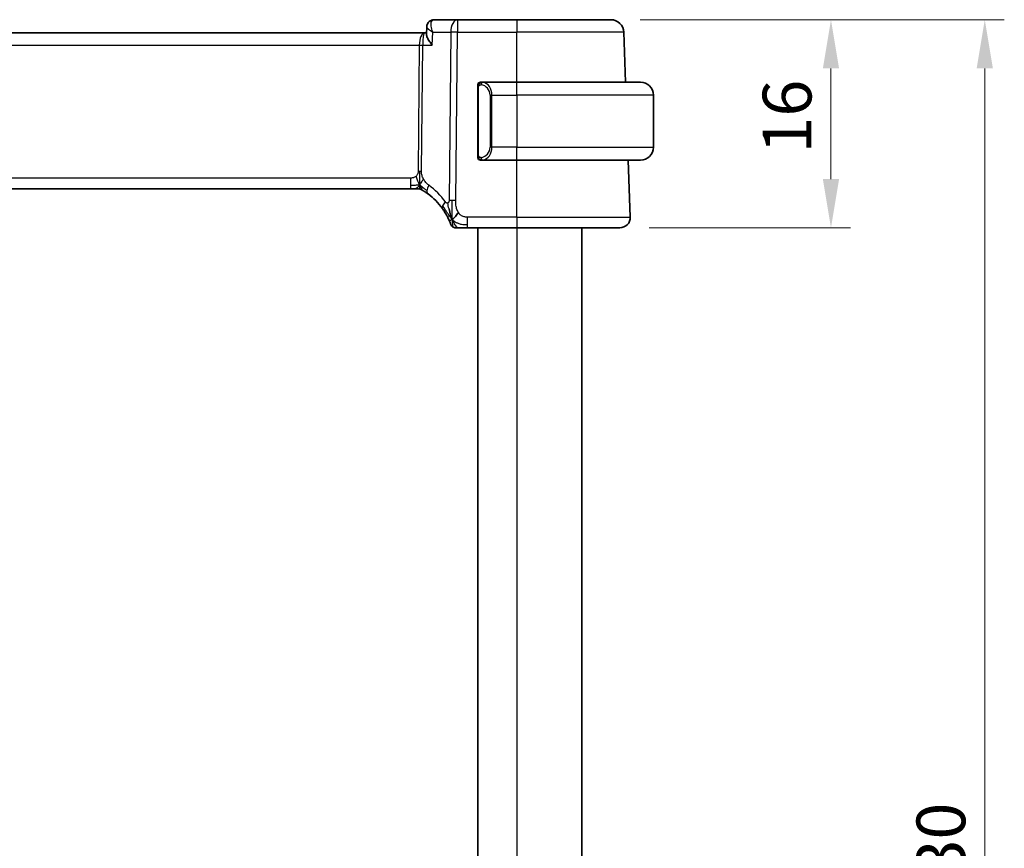
# Model space of a CAD drawing. Units: millimetres. Extents: x 0 to 2972, y 0 to 562.
# Drawn here: x 942 to 1018, y 395 to 459 of the extents above; entities that cross this region are included whole.
import ezdxf

# ---------------------------------------------------------------- set-up
doc = ezdxf.new("R2010")
doc.units = ezdxf.units.MM
doc.header["$LTSCALE"] = 1.5
doc.layers.get('Defpoints').update_dxf_attribs({"lineweight": 25})
for name, color, linetype, lineweight in [('Dimension (ISO)', 7, 'Continuous', 18), ('Visible (ISO)', 7, 'Continuous', 35), ('Visible Narrow (ISO)', 7, 'Continuous', 25)]:
    doc.layers.add(name, color=color, linetype=linetype, lineweight=lineweight)
doc.styles.add('Note Text (TK)', font='MS PGothic.ttf')
doc.dimstyles.new('Default - Method 1b (TK)', dxfattribs={"dimscale": 1.5, "dimtxt": 2.5, "dimasz": 2.5, "dimexe": 1, "dimexo": 1.5, "dimgap": 1, "dimtad": 1, "dimtoh": 1, "dimrnd": 1e-08, "dimdsep": 46, "dimtxsty": 'Note Text (TK)', "dimcen": 0.09, "dimdle": 5, "dimclrd": 100, "dimclre": 100, "dimclrt": 7, "dimadec": 1, "dimazin": 1, "dimtfac": 1, "dimtmove": 0, "dimatfit": 3, "dimfxl": 0, "dimtolj": 1, "dimlwd": -1, "dimlwe": -1, "dimarcsym": 0})

# ---------------------------------------------------------------- blocks, each defined once
blk = doc.blocks.new('*D40')
at = {"layer": 'Defpoints', "color": 0, "transparency": 16777216}
for p in [(987.721, 459.028), (988.417, 443.028), (1004.646, 443.028)]:
    blk.add_point(p, dxfattribs=at)
at = {"layer": 'Dimension (ISO)', "color": 100, "transparency": 16777216}
for p, q in [((989.971, 459.028), (1006.146, 459.028)), ((1004.646, 455.278), (1004.646, 446.778)), ((990.667, 443.028), (1006.146, 443.028))]:
    blk.add_line(p, q, dxfattribs=at)
for points in [[(1004.021, 455.278), (1005.271, 455.278), (1004.646, 459.028)], [(1004.021, 446.778), (1005.271, 446.778), (1004.646, 443.028)]]:
    blk.add_solid(points, dxfattribs=at)
at = {"layer": 'Dimension (ISO)', "color": 7, "transparency": 16777216, "insert": (1001.271, 448.737), "char_height": 3.75, "attachment_point": 4, "rotation": 90, "style": 'Note Text (TK)'}
blk.add_mtext('\\A1;16', dxfattribs=at)
blk = doc.blocks.new('*D41')
at = {"layer": 'Defpoints', "color": 0, "transparency": 16777216}
for p in [(987.721, 459.028), (1016.475, 459.028), (987.721, 329.028)]:
    blk.add_point(p, dxfattribs=at)
at = {"layer": 'Dimension (ISO)', "color": 100, "transparency": 16777216}
for p, q in [((989.971, 459.028), (1017.975, 459.028)), ((1016.475, 332.778), (1016.475, 455.278)), ((989.971, 329.028), (1017.975, 329.028))]:
    blk.add_line(p, q, dxfattribs=at)
for points in [[(1015.85, 455.278), (1017.1, 455.278), (1016.475, 459.028)], [(1015.85, 332.778), (1017.1, 332.778), (1016.475, 329.028)]]:
    blk.add_solid(points, dxfattribs=at)
at = {"layer": 'Dimension (ISO)', "color": 7, "transparency": 16777216, "insert": (1013.1, 390.32), "char_height": 3.75, "attachment_point": 4, "rotation": 90, "style": 'Note Text (TK)'}
blk.add_mtext('\\A1;130', dxfattribs=at)

msp = doc.modelspace()

# ---------------------------------------------------------------- linework, layer by layer
at = {"layer": 'Visible (ISO)'}
for p, q in [((975.9174, 459.0277), (974.1235, 459.0277)), ((980.4951, 459.0277), (975.9174, 459.0277)), ((980.4951, 459.0277), (987.7207, 459.0277)), ((973.5424, 457.9027), (973.5669, 458.4859)), ((973.5669, 458.4859), (973.5669, 458.4861)), ((973.4077, 458.0277), (892.5826, 458.0277)), ((973.5477, 458.0277), (973.4077, 458.0277)), ((988.854, 454.2277), (988.7201, 458.0626)), ((977.4951, 453.8535), (977.4951, 448.6019)), ((980.4951, 454.2277), (977.7892, 454.2277)), ((977.8154, 454.0074), (977.8154, 454.0074)), ((980.4951, 454.2277), (989.9951, 454.2277)), ((990.9951, 453.2277), (990.9951, 449.2277)), ((977.7916, 448.2277), (980.4951, 448.2277)), ((989.9951, 448.2277), (980.4951, 448.2277)), ((989.2162, 443.8556), (989.0635, 448.2277)), ((893.6721, 446.0277), (972.3182, 446.0277)), ((972.6717, 446.0277), (972.3182, 446.0277)), ((972.8181, 446.0277), (972.6717, 446.0277)), ((976.6849, 443.0277), (980.4951, 443.0277)), ((977.4951, 443.0277), (977.4951, 345.0277)), ((988.4167, 443.0277), (980.4951, 443.0277)), ((985.4951, 443.0277), (985.4951, 345.0277))]:
    msp.add_line(p, q, dxfattribs=at)
for centre, radius, start, end in [((987.7207, 458.0277), 1, 2, 90), ((977.6951, 454.0277), 0.2, 135, 180), ((977.6951, 454.0277), 0.2, 90, 135), ((989.9951, 453.2277), 1, 0, 90), ((989.9951, 449.2277), 1, 270, 0), ((977.6951, 448.4277), 0.2, 180, 225), ((977.6951, 448.4277), 0.2, 225, 270), ((972.8181, 445.2277), 0.8, 74.88599, 90), ((972.8181, 445.2277), 0.8, 59.77198, 74.88599), ((970.7037, 441.5988), 5, 35.754178, 53.746047), ((988.4167, 443.8277), 0.8, 270, 2), ((975.7845, 443.4277), 0.4, 199.79702, 234.89851), ((975.7845, 443.4277), 0.4, 234.89851, 270)]:
    msp.add_arc(centre, radius, start, end, dxfattribs=at)
for points, knots in [([(973.5669, 458.4859), (973.569, 458.5417), (973.5793, 458.6001), (973.6179, 458.7113), (973.6469, 458.7653), (973.7204, 458.8605), (973.7665, 458.9025), (973.8255, 458.9408), (973.8337, 458.9458), (973.8419, 458.9506)], [0, 0, 0, 0, 0.018130592, 0.018130592, 0.036533837, 0.036533837, 0.055378999, 0.055378999, 0.058330015, 0.058330015, 0.058330015, 0.058330015]), ([(973.8419, 458.9506), (973.8974, 458.9828), (973.96, 459.0065), (974.0566, 459.0245), (974.0901, 459.0277), (974.1235, 459.0277)], [0.000013357, 0.000013357, 0.000013357, 0.000013357, 0.020320062, 0.020320062, 0.030789174, 0.030789174, 0.030789174, 0.030789174]), ([(973.9918, 457.0626), (973.9909, 457.0637), (973.9901, 457.0648), (973.9089, 457.1665), (973.8352, 457.2664), (973.7081, 457.4577), (973.6536, 457.5507), (973.5594, 457.7537), (973.5407, 457.8396), (973.5423, 457.9003), (973.5424, 457.9015), (973.5424, 457.9027)], [-0.13543357, -0.13543357, -0.13543357, -0.13543357, -0.13510576, -0.13510576, -0.10521645, -0.10521645, -0.07546463, -0.07546463, -0.03476994, -0.03476994, -0.03393137, -0.03393137, -0.03393137, -0.03393137]), ([(977.4951, 454.0277), (977.4951, 454.0277), (977.4951, 454.0277), (977.4951, 454.027), (977.4951, 454.0264), (977.4951, 454.0253), (977.4951, 454.0232), (977.4951, 454.0212), (977.4951, 454.0184), (977.4951, 454.0146), (977.4951, 454.0109), (977.4951, 454.0062), (977.4951, 454.0008), (977.4951, 453.9951), (977.4951, 453.9887), (977.4951, 453.9817)], [0, 0, 0, 0, 0.10026775, 0.10026775, 0.10026775, 0.19847065, 0.19847065, 0.19847065, 0.29651622, 0.29651622, 0.29651622, 0.39628078, 0.39628078, 0.39628078, 0.5, 0.5, 0.5, 0.5]), ([(977.4951, 453.9817), (977.4951, 453.9699), (977.4951, 453.956), (977.4951, 453.9412), (977.4951, 453.9268), (977.4951, 453.9117), (977.4951, 453.8965), (977.4951, 453.8948), (977.4951, 453.893), (977.4951, 453.8912), (977.4951, 453.8782), (977.4951, 453.8654), (977.4951, 453.8535)], [0.5, 0.5, 0.5, 0.5, 0.6699894, 0.6699894, 0.6699894, 0.83656608, 0.83656608, 0.83656608, 0.85622576, 0.85622576, 0.85622576, 1, 1, 1, 1]), ([(977.7625, 454.2277), (977.7563, 454.2277), (977.7495, 454.2277), (977.7428, 454.2277), (977.7365, 454.2277), (977.7304, 454.2277), (977.725, 454.2277), (977.7196, 454.2277), (977.715, 454.2277), (977.7112, 454.2277), (977.7069, 454.2277), (977.7035, 454.2277), (977.7008, 454.2277), (977.6966, 454.2277), (977.6957, 454.2277), (977.6951, 454.2277)], [0.25827312, 0.25827312, 0.25827312, 0.25827312, 0.39314391, 0.39314391, 0.39314391, 0.51690147, 0.51690147, 0.51690147, 0.64201572, 0.64201572, 0.64201572, 0.78266988, 0.78266988, 0.78266988, 1, 1, 1, 1]), ([(977.7892, 454.2277), (977.7877, 454.2277), (977.7857, 454.2277), (977.7833, 454.2277), (977.7779, 454.2277), (977.7707, 454.2277), (977.7625, 454.2277)], [0.00000016, 0.00000016, 0.00000016, 0.00000016, 0.07789573, 0.07789573, 0.07789573, 0.25827312, 0.25827312, 0.25827312, 0.25827312]), ([(977.4951, 448.6019), (977.4951, 448.5962), (977.4951, 448.5903), (977.4951, 448.5842), (977.4951, 448.5783), (977.4951, 448.5721), (977.4951, 448.5657), (977.4951, 448.5594), (977.4951, 448.5529), (977.4951, 448.5463), (977.4951, 448.5398), (977.4951, 448.5332), (977.4951, 448.5267), (977.4951, 448.5202), (977.4951, 448.5138), (977.4951, 448.5077), (977.4951, 448.5015), (977.4951, 448.4956), (977.4951, 448.4901), (977.4951, 448.4843), (977.4951, 448.479), (977.4951, 448.474)], [0, 0, 0, 0, 0.07187067, 0.07187067, 0.07187067, 0.14250295, 0.14250295, 0.14250295, 0.21256871, 0.21256871, 0.21256871, 0.28268769, 0.28268769, 0.28268769, 0.35348445, 0.35348445, 0.35348445, 0.42564648, 0.42564648, 0.42564648, 0.5, 0.5, 0.5, 0.5]), ([(977.4951, 448.474), (977.4951, 448.4681), (977.4951, 448.4627), (977.4951, 448.4577), (977.4951, 448.4528), (977.4951, 448.4485), (977.4951, 448.4447), (977.4951, 448.441), (977.4951, 448.438), (977.4951, 448.4356), (977.4951, 448.4332), (977.4951, 448.4315), (977.4951, 448.4303), (977.4951, 448.43), (977.4951, 448.4298), (977.4951, 448.4295), (977.4951, 448.4288), (977.4951, 448.4283), (977.4951, 448.428), (977.4951, 448.4277), (977.4951, 448.4277), (977.4951, 448.4277)], [0.5, 0.5, 0.5, 0.5, 0.58502424, 0.58502424, 0.58502424, 0.66947181, 0.66947181, 0.66947181, 0.75324782, 0.75324782, 0.75324782, 0.83626522, 0.83626522, 0.83626522, 0.85443497, 0.85443497, 0.85443497, 0.91835525, 0.91835525, 0.91835525, 1, 1, 1, 1]), ([(977.6951, 448.2277), (977.6956, 448.2277), (977.6962, 448.2277), (977.6994, 448.2277), (977.7014, 448.2277), (977.7041, 448.2277), (977.7074, 448.2277), (977.7103, 448.2277), (977.7136, 448.2277), (977.7176, 448.2277), (977.7214, 448.2277), (977.7257, 448.2277), (977.7305, 448.2277), (977.7354, 448.2277), (977.7407, 448.2277), (977.746, 448.2277), (977.7517, 448.2277), (977.7573, 448.2277), (977.7625, 448.2277)], [0, 0, 0, 0, 0.19035453, 0.19035453, 0.19035453, 0.31386322, 0.31386322, 0.31386322, 0.42140608, 0.42140608, 0.42140608, 0.52396797, 0.52396797, 0.52396797, 0.62813475, 0.62813475, 0.62813475, 0.74172688, 0.74172688, 0.74172688, 0.74172688]), ([(977.7625, 448.2277), (977.7679, 448.2277), (977.7729, 448.2277), (977.7772, 448.2277), (977.7823, 448.2277), (977.7865, 448.2277), (977.7892, 448.2277)], [0.74172688, 0.74172688, 0.74172688, 0.74172688, 0.86054632, 0.86054632, 0.86054632, 1, 1, 1, 1]), ([(973.2209, 445.9189), (973.2209, 445.9189), (973.221, 445.9188), (973.2227, 445.9178), (973.2243, 445.9169), (973.2274, 445.9151), (973.2321, 445.9123), (973.2368, 445.9096), (973.243, 445.9059), (973.2519, 445.9007), (973.2608, 445.8954), (973.2724, 445.8885), (973.2869, 445.8798), (973.2889, 445.8785), (973.291, 445.8773), (973.2931, 445.876), (973.3066, 445.8679), (973.3213, 445.8588), (973.3372, 445.849)], [0, 0, 0, 0, 0.09965383, 0.09965383, 0.09965383, 0.19933289, 0.19933289, 0.19933289, 0.29895179, 0.29895179, 0.29895179, 0.39842568, 0.39842568, 0.39842568, 0.41227851, 0.41227851, 0.41227851, 0.5, 0.5, 0.5, 0.5]), ([(973.3372, 445.849), (973.3555, 445.8377), (973.3745, 445.8257), (973.3959, 445.8121), (973.4168, 445.7987), (973.44, 445.7836), (973.4636, 445.768), (973.487, 445.7526), (973.5107, 445.7365), (973.5341, 445.7205), (973.5576, 445.7044), (973.5806, 445.6883), (973.6019, 445.6731), (973.6234, 445.6578), (973.6431, 445.6435), (973.6605, 445.6308)], [0.5, 0.5, 0.5, 0.5, 0.60177456, 0.60177456, 0.60177456, 0.70174317, 0.70174317, 0.70174317, 0.80092957, 0.80092957, 0.80092957, 0.90020701, 0.90020701, 0.90020701, 1, 1, 1, 1]), ([(974.7613, 444.5203), (974.7907, 444.4795), (974.8197, 444.4379), (974.8492, 444.3942), (974.8786, 444.3505), (974.9085, 444.3047), (974.9382, 444.2575), (974.9678, 444.2103), (974.9972, 444.1617), (975.0261, 444.112), (975.055, 444.0624), (975.0833, 444.0116), (975.1106, 443.9607), (975.1366, 443.9121), (975.1617, 443.8634), (975.1851, 443.8161), (975.2111, 443.7635), (975.2349, 443.7132), (975.2563, 443.666)], [0, 0, 0, 0, 0.08321285, 0.08321285, 0.08321285, 0.16642629, 0.16642629, 0.16642629, 0.24963945, 0.24963945, 0.24963945, 0.33285148, 0.33285148, 0.33285148, 0.41207969, 0.41207969, 0.41207969, 0.5, 0.5, 0.5, 0.5]), ([(975.4391, 443.8837), (975.4269, 443.922), (975.377, 444.0854), (975.3187, 444.3076), (975.2779, 444.4752)], [0.22201626, 0.22201626, 0.22201626, 0.22201626, 0.33333333, 0.66666667, 0.66666667, 0.66666667, 0.66666667]), ([(975.2563, 443.666), (975.2767, 443.621), (975.2954, 443.5781), (975.3119, 443.539), (975.3282, 443.5003), (975.3423, 443.4652), (975.3542, 443.4352), (975.366, 443.4052), (975.3756, 443.3802), (975.3831, 443.3602), (975.3906, 443.3402), (975.3962, 443.3252), (975.4, 443.3148), (975.4004, 443.3135), (975.4009, 443.3123), (975.4013, 443.3112), (975.4043, 443.3029), (975.4061, 443.298), (975.407, 443.2953), (975.4081, 443.2923), (975.4081, 443.2922), (975.4081, 443.2922)], [0.5, 0.5, 0.5, 0.5, 0.58409001, 0.58409001, 0.58409001, 0.66727407, 0.66727407, 0.66727407, 0.75010147, 0.75010147, 0.75010147, 0.83309826, 0.83309826, 0.83309826, 0.84314473, 0.84314473, 0.84314473, 0.9165124, 0.9165124, 0.9165124, 1, 1, 1, 1]), ([(975.7845, 443.0277), (975.7845, 443.0277), (975.7846, 443.0277), (975.7864, 443.0277), (975.7882, 443.0277), (975.7917, 443.0277), (975.7979, 443.0277), (975.8041, 443.0277), (975.8129, 443.0277), (975.8251, 443.0277), (975.8373, 443.0277), (975.8529, 443.0277), (975.8717, 443.0277), (975.8905, 443.0277), (975.9126, 443.0277), (975.9377, 443.0277), (975.9627, 443.0277), (975.9907, 443.0277), (976.0212, 443.0277)], [0, 0, 0, 0, 0.08333447, 0.08333447, 0.08333447, 0.16667181, 0.16667181, 0.16667181, 0.25000911, 0.25000911, 0.25000911, 0.33334348, 0.33334348, 0.33334348, 0.41667201, 0.41667201, 0.41667201, 0.5, 0.5, 0.5, 0.5]), ([(976.0212, 443.0277), (976.0518, 443.0277), (976.085, 443.0277), (976.1201, 443.0277), (976.155, 443.0277), (976.1918, 443.0277), (976.2294, 443.0277), (976.2669, 443.0277), (976.3054, 443.0277), (976.3442, 443.0277), (976.3831, 443.0277), (976.4224, 443.0277), (976.4612, 443.0277), (976.5, 443.0277), (976.5384, 443.0277), (976.5758, 443.0277), (976.5947, 443.0277), (976.6134, 443.0277), (976.6318, 443.0277), (976.6497, 443.0277), (976.6675, 443.0277), (976.6849, 443.0277)], [0.5, 0.5, 0.5, 0.5, 0.58346066, 0.58346066, 0.58346066, 0.66678554, 0.66678554, 0.66678554, 0.75004643, 0.75004643, 0.75004643, 0.8333146, 0.8333146, 0.8333146, 0.91666135, 0.91666135, 0.91666135, 0.9589756, 0.9589756, 0.9589756, 1, 1, 1, 1])]:
    msp.add_open_spline(points, degree=3, knots=knots, dxfattribs=at)
for points in [[(973.5661, 458.4859), (973.5672, 458.5122), (973.5703, 458.5389), (973.5754, 458.5656)], [(973.5669, 458.4859), (973.5669, 458.4859), (973.5669, 458.4858), (973.5669, 458.4857)], [(975.5119, 443.6773), (975.487, 443.7414), (975.4635, 443.8074), (975.4391, 443.8837)], [(975.5119, 443.6773), (975.5463, 443.6981), (975.6209, 443.7485), (975.7643, 443.8746), (975.9085, 444.0856), (975.9952, 444.2133)]]:
    msp.add_open_spline(points, degree=3, dxfattribs=at)
at = {"layer": 'Visible Narrow (ISO)'}
for p, q in [((975.9174, 459.0277), (975.9174, 458.0626)), ((980.4951, 459.0277), (980.4951, 458.0626)), ((973.6126, 458.3891), (973.6127, 458.3899)), ((973.0522, 457.5451), (973.0524, 457.5451)), ((973.9918, 457.0626), (974.0338, 458.0626)), ((974.0338, 458.0626), (975.4032, 458.0626)), ((975.4032, 458.0626), (975.2781, 445.1293)), ((975.7923, 445.1293), (975.9174, 458.0626)), ((975.9174, 458.0626), (980.4951, 458.0626)), ((988.7201, 458.0626), (980.4951, 458.0626)), ((980.4951, 454.2277), (980.4951, 458.0626)), ((892.9978, 457.0626), (972.9925, 457.0626)), ((972.9925, 457.0626), (972.8989, 447.393)), ((973.156, 447.393), (973.2496, 457.0626)), ((973.2496, 457.0626), (973.9918, 457.0626)), ((977.4951, 453.8535), (977.5104, 453.8535)), ((977.5104, 453.8535), (977.5537, 453.8535)), ((977.5537, 448.6019), (977.5537, 453.8535)), ((980.4951, 453.2277), (980.4951, 454.2277)), ((978.578, 453.2277), (978.4365, 453.2277)), ((978.4365, 453.2277), (978.4365, 449.2277)), ((978.578, 449.2277), (978.578, 453.2277)), ((978.578, 453.2277), (980.4951, 453.2277)), ((980.4951, 453.2277), (980.4951, 449.2277)), ((990.9951, 453.2277), (980.4951, 453.2277)), ((978.578, 449.2277), (978.4365, 449.2277)), ((980.4951, 449.2277), (978.578, 449.2277)), ((980.4951, 448.2277), (980.4951, 449.2277)), ((980.4951, 449.2277), (990.9951, 449.2277)), ((977.5104, 448.6019), (977.4951, 448.6019)), ((977.5537, 448.6019), (977.5104, 448.6019)), ((980.4951, 443.8556), (980.4951, 448.2277)), ((972.3182, 446.8556), (893.6721, 446.8556)), ((972.3182, 446.8556), (972.3182, 446.272)), ((972.3182, 446.272), (972.3182, 446.0277)), ((976.6849, 443.272), (976.6849, 443.8556)), ((980.4951, 443.8556), (976.6849, 443.8556)), ((980.4951, 443.8556), (980.4951, 443.0277)), ((980.4951, 443.8556), (989.2162, 443.8556)), ((976.6849, 443.0277), (976.6849, 443.272)), ((980.4951, 443.0277), (980.4951, 345.0277))]:
    msp.add_line(p, q, dxfattribs=at)
for centre, radius, start, end in [((977.6365, 453.2277), 0.8, 0, 82.364618), ((977.6365, 449.2277), 0.8, 277.635382, 0), ((970.2923, 441.6267), 5.8, 35.754178, 53.746047)]:
    msp.add_arc(centre, radius, start, end, dxfattribs=at)
for centre, major_axis, ratio, start_param, end_param in [((974.0933, 458.5189), (-0.2509, 0.4325), 0.9316506, 0.0019642, 0.0815984), ((974.0933, 458.5189), (-0.2509, 0.4325), 0.9316507, 5.8273914, 6.2848775), ((974.1024, 458.0156), (0.0254, 1.012), 0.4143205, 0.0104326, 0.1968994), ((975.9174, 458.0277), (0, 1), 0.5144958, 0, 1.5358897), ((973.4077, 457.0277), (0, -1), 0.4154759, 3.1415927, 4.6774824), ((973.4077, 457.0277), (0, 1), 0.1582281, 0, 1.5358897), ((975.9174, 458.0277), (1, -0.0097), 0.0348979, 1.5711339, 2.1112159), ((972.9925, 457.08), (0.5, -0.0048), 0.0348979, 4.7127265, 5.2528086), ((977.8843, 454.0206), (-0.0266, -0.1982), 0.7039511, 4.0681273, 4.8064799), ((977.8843, 454.0206), (0.0266, 0.1982), 0.7039511, 0.1881819, 0.9265346), ((977.778, 453.2277), (0, 1), 0.8, 4.712389, 6.1499228), ((977.778, 449.2277), (0, 1), 0.8, 3.2748552, 4.712389), ((977.8843, 448.4348), (0.0266, -0.1982), 0.7039511, 4.618298, 5.3566507), ((977.8843, 448.4348), (0.0266, -0.1982), 0.7039511, 5.3566507, 6.0950034), ((972.8989, 447.4105), (0.5, -0.0048), 0.0348979, 4.7127265, 4.9827676), ((972.8989, 447.4105), (0.5, -0.0048), 0.0348979, 4.9827676, 5.2528086), ((974.1336, 446.2759), (-0.4731, -0.6451), 0.4528574, 4.9919425, 5.6375639), ((974.1336, 446.2759), (-0.4731, -0.6451), 0.4528574, 5.6375639, 6.2831853), ((975.4105, 444.9878), (-0.6492, -0.4674), 0.358181, 5.7018464, 6.2831853), ((975.4105, 444.9878), (0.6492, 0.4674), 0.358181, 1.9789148, 2.5602537), ((975.7923, 445.0944), (1, -0.0097), 0.0348979, 1.8411749, 2.1112159), ((975.7923, 445.0944), (1, -0.0097), 0.0348979, 1.5711339, 1.8411749)]:
    msp.add_ellipse(centre, major_axis=major_axis, ratio=ratio, start_param=start_param, end_param=end_param, dxfattribs=at)
for points, knots in [([(974.0338, 458.0626), (974.033, 458.0646), (974.0322, 458.0665), (973.9689, 458.2266), (973.9035, 458.4637), (973.8893, 458.8112), (973.9561, 458.9699), (974.0453, 459.0101)], [-0.00041377, -0.00041377, -0.00041377, -0.00041377, 0, 0, 0.033091022, 0.049636533, 0.082727555, 0.082727555, 0.082727555, 0.082727555]), ([(973.5661, 458.4861), (973.5661, 458.4866), (973.5663, 458.4897), (973.5667, 458.4927), (973.5673, 458.4952)], [-0.016877472, -0.016877472, -0.016877472, -0.016877472, -0.0165455111, -0.0146405398, -0.0146405398, -0.0146405398, -0.0146405398]), ([(973.5669, 458.4857), (973.5662, 458.4631), (973.592, 458.4062), (973.727, 458.2677), (973.8971, 458.1469), (974.0305, 458.0646), (974.0321, 458.0636), (974.0338, 458.0626)], [-0.065708502, -0.065708502, -0.065708502, -0.065708502, -0.049636533, -0.033091022, 0, 0, 0.00041377, 0.00041377, 0.00041377, 0.00041377]), ([(977.5537, 453.8535), (977.5537, 453.8715), (977.5538, 453.8901), (977.5567, 453.9075), (977.5595, 453.9246), (977.5651, 453.9404), (977.5734, 453.9544), (977.5823, 453.9694), (977.5942, 453.9822), (977.6068, 453.9918)], [0, 0, 0, 0, 0.16464555, 0.16464555, 0.16464555, 0.3268563, 0.3268563, 0.3268563, 0.5, 0.5, 0.5, 0.5]), ([(977.6068, 453.9918), (977.6148, 453.9978), (977.6234, 454.003), (977.6327, 454.0074), (977.6418, 454.0117), (977.6515, 454.0152), (977.6617, 454.0178), (977.6712, 454.0203), (977.6808, 454.0219), (977.6902, 454.0227), (977.6997, 454.0236), (977.7089, 454.0236), (977.7177, 454.0231), (977.7265, 454.0226), (977.7349, 454.0217), (977.7428, 454.0206)], [0.5, 0.5, 0.5, 0.5, 0.60524772, 0.60524772, 0.60524772, 0.707891, 0.707891, 0.707891, 0.80414857, 0.80414857, 0.80414857, 0.90207429, 0.90207429, 0.90207429, 1, 1, 1, 1]), ([(977.8843, 454.2188), (977.881, 454.2194), (977.8705, 454.2212), (977.8578, 454.2228), (977.8497, 454.2239), (977.8406, 454.2249), (977.8319, 454.2257), (977.8229, 454.2265), (977.8143, 454.227), (977.8071, 454.2273), (977.7981, 454.2277), (977.7915, 454.2276), (977.7892, 454.2277)], [0, 0, 0, 0, 0.3215828, 0.3215828, 0.3215828, 0.5255123, 0.5255123, 0.5255123, 0.7373622, 0.7373622, 0.7373622, 1, 1, 1, 1]), ([(977.6073, 448.4636), (977.6017, 448.4679), (977.5963, 448.4728), (977.5912, 448.4781), (977.5863, 448.4833), (977.5817, 448.489), (977.5776, 448.4951), (977.5735, 448.5011), (977.5699, 448.5074), (977.5669, 448.514), (977.5639, 448.5206), (977.5616, 448.5274), (977.5597, 448.5342), (977.558, 448.5405), (977.5568, 448.5468), (977.5559, 448.5534), (977.5549, 448.5612), (977.5542, 448.5699), (977.554, 448.5784), (977.5537, 448.5862), (977.5537, 448.5939), (977.5537, 448.6019)], [0.5, 0.5, 0.5, 0.5, 0.57172447, 0.57172447, 0.57172447, 0.6426242, 0.6426242, 0.6426242, 0.71336021, 0.71336021, 0.71336021, 0.78457822, 0.78457822, 0.78457822, 0.85049403, 0.85049403, 0.85049403, 0.92879556, 0.92879556, 0.92879556, 1, 1, 1, 1]), ([(977.7428, 448.4348), (977.7372, 448.434), (977.7315, 448.4333), (977.7256, 448.4328), (977.7196, 448.4322), (977.7134, 448.4319), (977.7068, 448.432), (977.7003, 448.4321), (977.6934, 448.4325), (977.6864, 448.4333), (977.6794, 448.4341), (977.6723, 448.4353), (977.6653, 448.4369), (977.6582, 448.4386), (977.6512, 448.4406), (977.6445, 448.4431), (977.6378, 448.4456), (977.6313, 448.4485), (977.6251, 448.4519), (977.6189, 448.4554), (977.6129, 448.4592), (977.6073, 448.4636)], [0, 0, 0, 0, 0.071275, 0.071275, 0.071275, 0.14246065, 0.14246065, 0.14246065, 0.21364074, 0.21364074, 0.21364074, 0.28489899, 0.28489899, 0.28489899, 0.35632005, 0.35632005, 0.35632005, 0.42799051, 0.42799051, 0.42799051, 0.5, 0.5, 0.5, 0.5]), ([(977.7892, 448.2277), (977.79, 448.2277), (977.7913, 448.2277), (977.7932, 448.2277), (977.7971, 448.2277), (977.8033, 448.2279), (977.8106, 448.2282), (977.8161, 448.2285), (977.8221, 448.2289), (977.8283, 448.2294), (977.8343, 448.2299), (977.8405, 448.2305), (977.8466, 448.2312), (977.8533, 448.2319), (977.8597, 448.2327), (977.8653, 448.2336), (977.8745, 448.2349), (977.8816, 448.2361), (977.8843, 448.2366)], [0.00000014, 0.00000014, 0.00000014, 0.00000014, 0.09424462, 0.09424462, 0.09424462, 0.29608497, 0.29608497, 0.29608497, 0.44613462, 0.44613462, 0.44613462, 0.58843853, 0.58843853, 0.58843853, 0.74422937, 0.74422937, 0.74422937, 1, 1, 1, 1]), ([(972.7407, 446.9944), (972.7239, 446.9791), (972.7058, 446.9647), (972.6864, 446.9514), (972.6789, 446.9463), (972.6712, 446.9413), (972.6634, 446.9366), (972.6358, 446.9198), (972.6063, 446.9056), (972.5767, 446.8943), (972.5472, 446.8829), (972.5175, 446.8744), (972.4877, 446.8685), (972.458, 446.8626), (972.4283, 446.8592), (972.3998, 446.8575), (972.3714, 446.8557), (972.3444, 446.8556), (972.3182, 446.8556)], [0.5, 0.5, 0.5, 0.5, 0.57278907, 0.57278907, 0.57278907, 0.60104672, 0.60104672, 0.60104672, 0.70082692, 0.70082692, 0.70082692, 0.80056262, 0.80056262, 0.80056262, 0.90027869, 0.90027869, 0.90027869, 1, 1, 1, 1]), ([(972.8989, 447.393), (972.8987, 447.367), (972.8983, 447.3405), (972.896, 447.3128), (972.8937, 447.2853), (972.8895, 447.2567), (972.8827, 447.2284), (972.8758, 447.2), (972.8662, 447.172), (972.8534, 447.1449), (972.8405, 447.1174), (972.8244, 447.0908), (972.8056, 447.0657), (972.7864, 447.04), (972.7643, 447.0158), (972.7407, 446.9944)], [0, 0, 0, 0, 0.09956498, 0.09956498, 0.09956498, 0.19838025, 0.19838025, 0.19838025, 0.29739333, 0.29739333, 0.29739333, 0.39757117, 0.39757117, 0.39757117, 0.5, 0.5, 0.5, 0.5]), ([(973.3142, 446.7764), (973.2889, 446.8225), (973.2667, 446.8676), (973.2474, 446.9147), (973.2284, 446.9611), (973.2122, 447.0095), (973.1991, 447.0555), (973.1859, 447.1018), (973.1759, 447.1457), (973.1693, 447.1865), (973.1671, 447.2), (973.1653, 447.2132), (973.1638, 447.226), (973.1607, 447.2522), (973.1588, 447.2777), (973.1576, 447.3013), (973.1559, 447.336), (973.1558, 447.3667), (973.156, 447.393)], [0.5, 0.5, 0.5, 0.5, 0.60064191, 0.60064191, 0.60064191, 0.69981713, 0.69981713, 0.69981713, 0.79973515, 0.79973515, 0.79973515, 0.83278211, 0.83278211, 0.83278211, 0.90060184, 0.90060184, 0.90060184, 1, 1, 1, 1]), ([(973.7222, 446.3038), (973.7031, 446.3179), (973.6826, 446.3331), (973.6575, 446.3538), (973.6323, 446.3745), (973.6023, 446.4008), (973.5725, 446.4293), (973.5427, 446.4578), (973.513, 446.4885), (973.4839, 446.5232), (973.4555, 446.557), (973.4277, 446.5945), (973.3995, 446.6365), (973.3693, 446.6814), (973.3406, 446.7285), (973.3142, 446.7764)], [0, 0, 0, 0, 0.09971266, 0.09971266, 0.09971266, 0.19952218, 0.19952218, 0.19952218, 0.29913595, 0.29913595, 0.29913595, 0.39615943, 0.39615943, 0.39615943, 0.5, 0.5, 0.5, 0.5]), ([(975.1799, 444.9362), (975.1694, 444.932), (975.1582, 444.929), (975.1464, 444.9275), (975.1345, 444.9259), (975.1225, 444.926), (975.111, 444.9278), (975.0997, 444.9295), (975.0888, 444.9328), (975.0785, 444.9378), (975.0681, 444.9427), (975.0582, 444.9492), (975.0491, 444.957), (975.0399, 444.9647), (975.0315, 444.9737), (975.0233, 444.9836), (975.0151, 444.9936), (975.0072, 445.0046), (974.9992, 445.0157)], [0.5, 0.5, 0.5, 0.5, 0.58390985, 0.58390985, 0.58390985, 0.66865224, 0.66865224, 0.66865224, 0.75147639, 0.75147639, 0.75147639, 0.83431759, 0.83431759, 0.83431759, 0.91716305, 0.91716305, 0.91716305, 1, 1, 1, 1]), ([(975.2781, 445.1293), (975.2779, 445.115), (975.2778, 445.1004), (975.2768, 445.0862), (975.2759, 445.0724), (975.2742, 445.0591), (975.2712, 445.0464), (975.2682, 445.0338), (975.264, 445.0219), (975.2585, 445.0107), (975.2529, 444.9992), (975.246, 444.9886), (975.2383, 444.9792), (975.2302, 444.9695), (975.2213, 444.9612), (975.2123, 444.9544), (975.2023, 444.947), (975.1915, 444.9409), (975.1799, 444.9362)], [0, 0, 0, 0, 0.08156834, 0.08156834, 0.08156834, 0.16060663, 0.16060663, 0.16060663, 0.23964357, 0.23964357, 0.23964357, 0.32120739, 0.32120739, 0.32120739, 0.40618249, 0.40618249, 0.40618249, 0.5, 0.5, 0.5, 0.5]), ([(975.9952, 444.2133), (975.9674, 444.2586), (975.9422, 444.3073), (975.92, 444.3583), (975.8978, 444.4092), (975.8786, 444.4623), (975.8624, 444.5163), (975.8463, 444.5702), (975.8332, 444.625), (975.8231, 444.6793), (975.8129, 444.7336), (975.8057, 444.7875), (975.8008, 444.8397), (975.7967, 444.8841), (975.7943, 444.9273), (975.7931, 444.969), (975.7928, 444.9764), (975.7926, 444.9839), (975.7925, 444.9912), (975.7914, 445.0397), (975.7918, 445.0858), (975.7923, 445.1293)], [0.5, 0.5, 0.5, 0.5, 0.58361053, 0.58361053, 0.58361053, 0.66696028, 0.66696028, 0.66696028, 0.75017054, 0.75017054, 0.75017054, 0.83336055, 0.83336055, 0.83336055, 0.90397039, 0.90397039, 0.90397039, 0.91664706, 0.91664706, 0.91664706, 1, 1, 1, 1]), ([(976.6849, 443.8556), (976.6414, 443.8556), (976.598, 443.8557), (976.5552, 443.8584), (976.5124, 443.8611), (976.4701, 443.8665), (976.4285, 443.8761), (976.3869, 443.8857), (976.3458, 443.8995), (976.3061, 443.9181), (976.2664, 443.9368), (976.228, 443.9603), (976.1912, 443.9887), (976.1545, 444.0172), (976.1194, 444.0505), (976.0865, 444.0882), (976.0742, 444.1024), (976.0621, 444.1172), (976.0504, 444.1326), (976.031, 444.1581), (976.0126, 444.1851), (975.9952, 444.2133)], [0, 0, 0, 0, 0.08330973, 0.08330973, 0.08330973, 0.16661905, 0.16661905, 0.16661905, 0.24992832, 0.24992832, 0.24992832, 0.33323789, 0.33323789, 0.33323789, 0.41654811, 0.41654811, 0.41654811, 0.44795272, 0.44795272, 0.44795272, 0.5, 0.5, 0.5, 0.5])]:
    msp.add_open_spline(points, degree=3, knots=knots, dxfattribs=at)
for points in [[(977.5694, 454.13), (977.5555, 454.1209), (977.5321, 454.1004), (977.5029, 454.0457), (977.4951, 454.0013), (977.4951, 453.9817)], [(977.5694, 454.13), (977.5568, 454.1123), (977.5357, 454.073), (977.5116, 453.9698), (977.5104, 453.89), (977.5104, 453.8535)], [(977.5694, 454.13), (977.5687, 454.1352), (977.5674, 454.1445), (977.565, 454.1557), (977.562, 454.1646), (977.5575, 454.1696), (977.5552, 454.1693), (977.5537, 454.1691)], [(977.5694, 454.13), (977.5821, 454.1477), (977.6103, 454.1771), (977.6819, 454.2154), (977.7377, 454.2277), (977.7625, 454.2277)], [(977.5694, 454.13), (977.5777, 454.1354), (977.5957, 454.145), (977.6304, 454.1562), (977.6765, 454.1635), (977.7356, 454.1639), (977.7706, 454.1579), (977.7887, 454.1546)], [(977.5694, 454.13), (977.5706, 454.1213), (977.5733, 454.1019), (977.5841, 454.0516), (977.5979, 454.0105), (977.6068, 453.9918)], [(977.5696, 448.3255), (977.5557, 448.3346), (977.5322, 448.3552), (977.5029, 448.4101), (977.4951, 448.4545), (977.4951, 448.474)], [(977.5696, 448.3255), (977.5642, 448.3331), (977.5541, 448.3493), (977.5409, 448.3778), (977.5293, 448.4125), (977.5196, 448.455), (977.5129, 448.5055), (977.5101, 448.5566), (977.5104, 448.5862), (977.5104, 448.6019)], [(977.5696, 448.3255), (977.5689, 448.3212), (977.5678, 448.3133), (977.566, 448.3033), (977.5636, 448.2949), (977.5606, 448.2887), (977.5565, 448.2859), (977.5548, 448.2861), (977.5537, 448.2863)], [(977.5696, 448.3255), (977.5708, 448.3342), (977.5735, 448.3534), (977.5845, 448.4038), (977.5983, 448.4448), (977.6073, 448.4636)], [(977.5696, 448.3255), (977.5755, 448.3217), (977.5881, 448.3146), (977.61, 448.3054), (977.6371, 448.2984), (977.6702, 448.2933), (977.71, 448.2912), (977.7516, 448.294), (977.7758, 448.2984), (977.7887, 448.3008)], [(977.5696, 448.3255), (977.5822, 448.3079), (977.6102, 448.2784), (977.6819, 448.2399), (977.7377, 448.2277), (977.7625, 448.2277)], [(973.0124, 446.3045), (972.9888, 446.3527), (972.9443, 446.4493), (972.8679, 446.6736), (972.7881, 446.8854), (972.7407, 446.9944)], [(973.0124, 446.3045), (973.013, 446.3388), (973.0147, 446.4151), (973.0197, 446.5647), (973.025, 446.7789), (973.0299, 447.0975), (973.0314, 447.2936), (973.0323, 447.3924)], [(973.0124, 446.3045), (973.0375, 446.3372), (973.0851, 446.4039), (973.1648, 446.5585), (973.2521, 446.7047), (973.3142, 446.7764)], [(973.0124, 446.3045), (972.9917, 446.3111), (972.95, 446.3194), (972.8728, 446.3194), (972.7622, 446.3055), (972.5726, 446.2745), (972.4106, 446.272), (972.3182, 446.272)], [(973.0124, 446.3045), (972.9873, 446.2718), (972.936, 446.2116), (972.833, 446.0918), (972.7292, 446.0277), (972.6717, 446.0277)], [(973.0124, 446.3045), (973.0118, 446.2701), (973.0111, 446.2089), (973.0112, 446.1321), (973.0148, 446.0638), (973.0219, 446.0057), (973.0248, 446.0023), (973.0267, 446)], [(973.0124, 446.3045), (973.0331, 446.2979), (973.0738, 446.2799), (973.144, 446.2325), (973.2357, 446.1583), (973.3858, 446.0286), (973.5156, 445.9355), (973.5799, 445.8895)], [(973.0124, 446.3045), (973.0361, 446.2562), (973.0847, 446.1656), (973.174, 446.004), (973.271, 445.89), (973.3372, 445.849)], [(975.5119, 443.6773), (975.4865, 443.704), (975.4377, 443.76), (975.3598, 443.8626), (975.2647, 443.9997), (975.135, 444.1948), (974.9578, 444.4651), (974.8439, 444.6332), (974.776, 444.7248)], [(975.2779, 444.4752), (975.237, 444.6429), (975.1989, 444.8117), (975.1799, 444.9362)], [(975.5119, 443.6773), (975.5108, 443.7187), (975.5093, 443.8057), (975.5088, 443.9622), (975.5107, 444.1646), (975.5167, 444.4434), (975.5221, 444.8082), (975.5244, 445.018), (975.5255, 445.1306)], [(975.5119, 443.6773), (975.4775, 443.6566), (975.4137, 443.6264), (975.3404, 443.5692), (975.2809, 443.6119), (975.2563, 443.666)], [(975.5119, 443.6773), (975.5372, 443.6506), (975.5898, 443.6), (975.6859, 443.5244), (975.8171, 443.4436), (976.0127, 443.3541), (976.3183, 443.2741), (976.5517, 443.272), (976.6849, 443.272)], [(975.5119, 443.6773), (975.5492, 443.5811), (975.6254, 443.4124), (975.7885, 443.1541), (975.9416, 443.0277), (976.0212, 443.0277)], [(975.5119, 443.6773), (975.5129, 443.636), (975.5156, 443.5576), (975.5218, 443.444), (975.5308, 443.3279), (975.5433, 443.2072), (975.5539, 443.1049), (975.5542, 443.1022), (975.5545, 443.1004)]]:
    msp.add_open_spline(points, degree=3, dxfattribs=at)

# ---------------------------------------------------------------- dimensions: what is measured, and where the dimension line sits
at = {"layer": 'Dimension (ISO)', "color": 100, "true_color": 0x00ff3f}
for base, p1, p2, picture, middle in [((1004.6456, 443.0277), (987.7207, 459.0277), (988.4167, 443.0277), '*D40', (1004.6456, 451.0277)), ((1016.4752, 459.0277), (987.7207, 329.0277), (987.7207, 459.0277), '*D41', (1016.4752, 394.0277))]:
    dim = msp.add_linear_dim(base=base, p1=p1, p2=p2, angle=90, dimstyle='Default - Method 1b (TK)', override={"dimtoh": 0, "dimdec": 2, "dimtp": 0, "dimtm": 0, "dimtdec": 2, "dimtofl": 0, "dimatfit": 1}, dxfattribs=at)
    dim.commit()
    dim.dimension.update_dxf_attribs({"geometry": picture, "text_midpoint": middle, "dimtype": 160})

doc.saveas('drawing.dxf')
